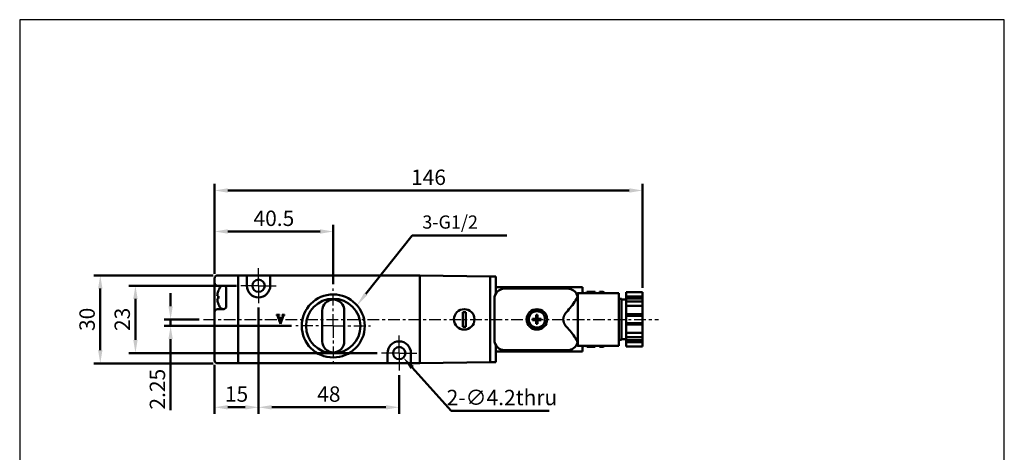
# Model space of a CAD drawing. Units: millimetres. Extents: x 1311 to 1647, y 34 to 438.
# Drawn here: x 1311 to 1647, y 290 to 438 of the extents above; entities that cross this region are included whole.
import ezdxf

# ---------------------------------------------------------------- set-up
doc = ezdxf.new("R2010")
doc.units = ezdxf.units.MM
doc.linetypes.add('AM_ISO08W050x2', pattern=[9, 6, -0.75, 1.5, -0.75])
doc.linetypes.add('CENTER', pattern=[7, 4, -1, 1, -1])
for name, color, linetype, lineweight in [('AM_5', 5, 'Continuous', 50), ('AM_7', 1, 'CENTER', 25), ('AM_VIS', 7, 'Continuous', 50)]:
    doc.layers.add(name, color=color, linetype=linetype, lineweight=lineweight)
doc.layers.add('LOGO', color=7, linetype='Continuous')
doc.styles.add('CHINESET', font='simplex.shx', dxfattribs={"width": 0.75, "bigfont": 'CHINESET.SHX'})
doc.dimstyles.new('AM_ISO$0', dxfattribs={"dimtxt": 3.5, "dimasz": 3, "dimexe": 1.5, "dimexo": 1, "dimgap": 0.8, "dimtad": 1, "dimdsep": 46, "dimtxsty": 'CHINESET', "dimcen": 0, "dimclrd": 256, "dimclre": 256, "dimclrt": 256, "dimadec": 0, "dimazin": 2, "dimtp": 0.1, "dimtm": 0.1, "dimtfac": 0.6, "dimtmove": 0, "dimatfit": 3, "dimfxl": 0, "dimlwd": -1, "dimlwe": -1, "dimarcsym": 0})
doc.dimstyles.new('AM_ISO$3', dxfattribs={"dimtxt": 3.5, "dimasz": 3, "dimexe": 1.5, "dimexo": 1, "dimgap": 0.8, "dimtad": 1, "dimtoh": 1, "dimdsep": 46, "dimtxsty": 'CHINESET', "dimcen": 0, "dimclrd": 256, "dimclre": 256, "dimclrt": 256, "dimadec": 0, "dimazin": 2, "dimtp": 0.1, "dimtm": 0.1, "dimtfac": 0.6, "dimtofl": 0, "dimtmove": 0, "dimatfit": 0, "dimfxl": 0, "dimlwd": -1, "dimlwe": -1, "dimarcsym": 0})

# ---------------------------------------------------------------- blocks, each defined once
blk = doc.blocks.new('*D19')
at = {"layer": 'AM_5'}
for p, q in [((1392.5, 339.84), (1392.5, 303.59)), ((1377.5, 320.34), (1377.5, 303.59)), ((1382, 305.84), (1388, 305.84))]:
    blk.add_line(p, q, dxfattribs=at)
for points in [[(1382, 306.59), (1382, 305.09), (1377.5, 305.84)], [(1388, 306.59), (1388, 305.09), (1392.5, 305.84)]]:
    blk.add_solid(points, dxfattribs=at)
at = {"layer": 'Defpoints', "color": 0}
for p in [(1392.5, 341.34), (1377.5, 321.84), (1392.5, 305.84)]:
    blk.add_point(p, dxfattribs=at)
at = {"layer": 'AM_5', "insert": (1385, 309.67), "char_height": 5.25, "attachment_point": 5, "style": 'CHINESET'}
blk.add_mtext('15', dxfattribs=at)
blk = doc.blocks.new('*D20')
at = {"layer": 'AM_5'}
for p, q in [((1392.5, 339.84), (1392.5, 303.59)), ((1440.5, 316.84), (1440.5, 303.59)), ((1397, 305.84), (1436, 305.84))]:
    blk.add_line(p, q, dxfattribs=at)
for points in [[(1397, 306.59), (1397, 305.09), (1392.5, 305.84)], [(1436, 306.59), (1436, 305.09), (1440.5, 305.84)]]:
    blk.add_solid(points, dxfattribs=at)
at = {"layer": 'Defpoints', "color": 0}
for p in [(1392.5, 341.34), (1440.5, 318.34), (1440.5, 305.84)]:
    blk.add_point(p, dxfattribs=at)
at = {"layer": 'AM_5', "insert": (1416.5, 309.67), "char_height": 5.25, "attachment_point": 5, "style": 'CHINESET'}
blk.add_mtext('48', dxfattribs=at)
blk = doc.blocks.new('*D21')
at = {"layer": 'AM_5'}
for p, q in [((1385, 347.34), (1348.25, 347.34)), ((1350.5, 342.84), (1350.5, 328.84)), ((1433, 324.34), (1348.25, 324.34))]:
    blk.add_line(p, q, dxfattribs=at)
for points in [[(1349.75, 342.84), (1351.25, 342.84), (1350.5, 347.34)], [(1349.75, 328.84), (1351.25, 328.84), (1350.5, 324.34)]]:
    blk.add_solid(points, dxfattribs=at)
at = {"layer": 'Defpoints', "color": 0}
for p in [(1386.5, 347.34), (1350.5, 324.34), (1434.5, 324.34)]:
    blk.add_point(p, dxfattribs=at)
at = {"layer": 'AM_5', "insert": (1346.68, 335.84), "char_height": 5.25, "attachment_point": 5, "rotation": 90, "style": 'CHINESET'}
blk.add_mtext('23', dxfattribs=at)
blk = doc.blocks.new('*D22')
at = {"layer": 'AM_5'}
for p, q in [((1377, 350.84), (1336.25, 350.84)), ((1338.5, 346.34), (1338.5, 325.34)), ((1377, 320.84), (1336.25, 320.84))]:
    blk.add_line(p, q, dxfattribs=at)
for points in [[(1337.75, 346.34), (1339.25, 346.34), (1338.5, 350.84)], [(1337.75, 325.34), (1339.25, 325.34), (1338.5, 320.84)]]:
    blk.add_solid(points, dxfattribs=at)
at = {"layer": 'Defpoints', "color": 0}
for p in [(1378.5, 350.84), (1338.5, 320.84), (1378.5, 320.84)]:
    blk.add_point(p, dxfattribs=at)
at = {"layer": 'AM_5', "insert": (1334.68, 335.84), "char_height": 5.25, "attachment_point": 5, "rotation": 90, "style": 'CHINESET'}
blk.add_mtext('30', dxfattribs=at)
blk = doc.blocks.new('*D23')
at = {"layer": 'AM_5'}
for p, q in [((1362.5, 340.34), (1362.5, 344.84)), ((1372.2, 335.84), (1360.25, 335.84)), ((1403.75, 333.59), (1360.25, 333.59)), ((1362.5, 335.84), (1362.5, 333.59)), ((1362.5, 329.09), (1362.5, 304.81))]:
    blk.add_line(p, q, dxfattribs=at)
for points in [[(1361.75, 340.34), (1363.25, 340.34), (1362.5, 335.84)], [(1361.75, 329.09), (1363.25, 329.09), (1362.5, 333.59)]]:
    blk.add_solid(points, dxfattribs=at)
at = {"layer": 'Defpoints', "color": 0}
for p in [(1362.5, 333.59), (1373.7, 335.84), (1405.25, 333.59)]:
    blk.add_point(p, dxfattribs=at)
at = {"layer": 'AM_5', "insert": (1358.68, 312.01), "char_height": 5.25, "attachment_point": 5, "rotation": 90, "style": 'CHINESET'}
blk.add_mtext('2.25', dxfattribs=at)
blk = doc.blocks.new('*D24')
at = {"layer": 'AM_5'}
for p, q in [((1377.5, 351.34), (1377.5, 368.09)), ((1418, 347.84), (1418, 368.09)), ((1382, 365.84), (1413.5, 365.84))]:
    blk.add_line(p, q, dxfattribs=at)
for points in [[(1382, 366.59), (1382, 365.09), (1377.5, 365.84)], [(1413.5, 366.59), (1413.5, 365.09), (1418, 365.84)]]:
    blk.add_solid(points, dxfattribs=at)
at = {"layer": 'Defpoints', "color": 0}
for p in [(1418, 365.84), (1377.5, 349.84), (1418, 346.34)]:
    blk.add_point(p, dxfattribs=at)
at = {"layer": 'AM_5', "insert": (1397.75, 369.67), "char_height": 5.25, "attachment_point": 5, "style": 'CHINESET'}
blk.add_mtext('40.5', dxfattribs=at)
blk = doc.blocks.new('*D25')
at = {"layer": 'AM_5'}
for p, q in [((1377.5, 351.34), (1377.5, 382.09)), ((1382, 379.84), (1519, 379.84)), ((1523.5, 346.58), (1523.5, 382.09))]:
    blk.add_line(p, q, dxfattribs=at)
for points in [[(1382, 380.59), (1382, 379.09), (1377.5, 379.84)], [(1519, 380.59), (1519, 379.09), (1523.5, 379.84)]]:
    blk.add_solid(points, dxfattribs=at)
at = {"layer": 'Defpoints', "color": 0}
for p in [(1523.5, 379.84), (1377.5, 349.84), (1523.5, 345.08)]:
    blk.add_point(p, dxfattribs=at)
at = {"layer": 'AM_5', "insert": (1450.5, 383.67), "char_height": 5.25, "attachment_point": 5, "style": 'CHINESET'}
blk.add_mtext('146', dxfattribs=at)
blk = doc.blocks.new('*D26')
at = {"layer": 'AM_5'}
for p, q in [((1444.92, 319.44), (1458.24, 304.67)), ((1458.24, 304.67), (1491.69, 304.67))]:
    blk.add_line(p, q, dxfattribs=at)
blk.add_solid([(1445.48, 319.94), (1444.37, 318.94), (1441.91, 322.78)], dxfattribs=at)
at = {"layer": 'Defpoints', "color": 0}
for p in [(1439.1, 325.9), (1441.91, 322.78)]:
    blk.add_point(p, dxfattribs=at)
at = {"layer": 'AM_5', "insert": (1475.56, 308.5), "char_height": 5.25, "attachment_point": 5, "style": 'CHINESET'}
blk.add_mtext('2-∅4.2thru', dxfattribs=at)
blk = doc.blocks.new('*S9')
at = {"layer": 'AM_5', "color": 5}
for p, q in [((697.82, 1095.48), (682.07, 1075.53)), ((730.08, 1095.48), (697.82, 1095.48))]:
    blk.add_line(p, q, dxfattribs=at)
at = {"layer": 'AM_5', "color": 5, "lineweight": 35}
blk.add_trace([(681.53, 1075.96), (682.62, 1075.11), (678.82, 1071.41)], dxfattribs=at)

msp = doc.modelspace()

# ---------------------------------------------------------------- linework, layer by layer
at = {"layer": 'AM_7', "linetype": 'AM_ISO08W050x2'}
for p, q in [((1392.505, 347.342), (1392.505, 353.342)), ((1392.505, 347.342), (1386.505, 347.342)), ((1392.505, 347.342), (1398.505, 347.342)), ((1392.505, 347.342), (1392.505, 341.342)), ((1440.505, 324.342), (1440.505, 330.342)), ((1440.505, 324.342), (1434.505, 324.342)), ((1440.505, 324.342), (1446.505, 324.342)), ((1440.505, 324.342), (1440.505, 318.342))]:
    msp.add_line(p, q, dxfattribs=at)
at = {"layer": 'AM_7'}
for p, q in [((1418.005, 333.592), (1418.005, 346.342)), ((1373.702, 335.842), (1529.044, 335.842)), ((1418.005, 333.592), (1405.255, 333.592)), ((1418.005, 333.592), (1430.755, 333.592)), ((1418.005, 333.592), (1418.005, 320.842))]:
    msp.add_line(p, q, dxfattribs=at)
at = {"layer": 'AM_VIS'}
for p, q in [((1377.505, 349.842), (1377.505, 348.342)), ((1385.505, 350.842), (1378.505, 350.842)), ((1385.505, 350.842), (1385.505, 320.842)), ((1385.505, 350.842), (1385.505, 320.842)), ((1385.505, 350.842), (1388.505, 350.842)), ((1385.505, 349.842), (1385.505, 321.842)), ((1388.505, 347.342), (1388.505, 350.842)), ((1388.505, 350.842), (1396.505, 350.842)), ((1396.505, 350.842), (1447.505, 350.842)), ((1396.505, 350.842), (1396.505, 347.342)), ((1447.505, 320.842), (1447.505, 350.842)), ((1447.505, 350.842), (1471.505, 350.423)), ((1447.505, 320.842), (1447.505, 350.842)), ((1447.505, 320.842), (1447.505, 350.842)), ((1473.505, 350.442), (1471.505, 350.442)), ((1471.505, 350.423), (1471.505, 350.442)), ((1471.505, 350.078), (1471.505, 350.423)), ((1471.505, 349.942), (1471.505, 350.078)), ((1471.505, 321.742), (1471.505, 349.942)), ((1473.505, 350.442), (1473.505, 349.942)), ((1473.505, 344.645), (1473.505, 349.942)), ((1377.505, 348.342), (1377.505, 338.342)), ((1378.505, 347.342), (1380.505, 347.342)), ((1380.392, 347.303), (1380.735, 347.315)), ((1381.505, 346.342), (1381.505, 340.342)), ((1473.505, 346.842), (1503.005, 346.842)), ((1498.005, 346.342), (1476.505, 346.342)), ((1503.005, 344.842), (1503.005, 346.842)), ((1378.799, 343.757), (1378.431, 343.757)), ((1378.431, 342.927), (1378.799, 342.927)), ((1378.799, 345.533), (1378.788, 345.542)), ((1473.005, 342.842), (1473.005, 328.842)), ((1501.006, 344.642), (1501.505, 344.842)), ((1501.505, 344.842), (1515.505, 344.842)), ((1501.505, 326.842), (1501.505, 344.842)), ((1503.205, 344.842), (1503.005, 345.842)), ((1504.442, 344.842), (1504.505, 345.258)), ((1507.355, 345.258), (1504.505, 345.258)), ((1504.505, 344.842), (1504.505, 345.258)), ((1507.355, 345.258), (1507.355, 344.842)), ((1510.005, 345.258), (1508.855, 345.258)), ((1508.855, 344.842), (1508.855, 345.258)), ((1510.004, 345.258), (1510.504, 344.991)), ((1510.005, 344.842), (1510.005, 345.258)), ((1510.505, 344.992), (1510.505, 344.842)), ((1515.505, 344.842), (1515.505, 326.842)), ((1516.405, 342.842), (1515.505, 342.842)), ((1516.405, 342.842), (1516.405, 328.842)), ((1523.505, 345.08), (1518.005, 345.08)), ((1518.005, 345.08), (1518.005, 343.645)), ((1518.005, 343.645), (1523.505, 343.645)), ((1518.005, 342.962), (1518.005, 343.645)), ((1523.505, 342.962), (1518.005, 342.962)), ((1518.005, 341.895), (1518.005, 342.962)), ((1523.505, 345.08), (1523.505, 343.645)), ((1523.505, 343.645), (1523.505, 342.962)), ((1523.505, 342.962), (1523.505, 341.895)), ((1378.788, 341.142), (1378.799, 341.151)), ((1380.392, 339.381), (1380.735, 339.369)), ((1518.005, 342.592), (1516.405, 342.592)), ((1523.505, 341.895), (1518.005, 341.895)), ((1518.005, 341.895), (1518.005, 340.461)), ((1523.505, 340.461), (1518.005, 340.461)), ((1518.005, 340.461), (1518.005, 337.592)), ((1523.505, 341.895), (1523.505, 340.461)), ((1523.505, 340.461), (1523.505, 337.592)), ((1377.505, 338.342), (1377.505, 321.842)), ((1380.505, 339.342), (1378.505, 339.342)), ((1398.671, 337.342), (1399.621, 337.342)), ((1398.671, 337.262), (1398.671, 337.342)), ((1400.021, 334.342), (1399.072, 336.869)), ((1399.368, 336.773), (1399.512, 336.377)), ((1399.512, 336.377), (1400.634, 336.377)), ((1399.564, 336.228), (1400.069, 334.758)), ((1400.598, 336.228), (1399.564, 336.228)), ((1399.621, 337.342), (1399.621, 337.262)), ((1400.846, 336.541), (1400.037, 334.342)), ((1400.069, 334.758), (1400.598, 336.228)), ((1400.602, 337.262), (1400.602, 337.342)), ((1400.602, 337.342), (1401.335, 337.342)), ((1400.634, 336.377), (1400.834, 336.885)), ((1401.231, 337.242), (1401.335, 337.262)), ((1401.335, 337.342), (1401.335, 337.262)), ((1414.255, 328.342), (1414.255, 338.842)), ((1421.755, 338.842), (1421.755, 328.342)), ((1462.205, 333.342), (1462.205, 338.342)), ((1462.205, 338.342), (1463.205, 338.342)), ((1463.205, 338.342), (1463.205, 333.342)), ((1487.29, 336.057), (1486.008, 336.057)), ((1487.29, 337.339), (1487.29, 336.057)), ((1487.29, 336.057), (1487.72, 336.057)), ((1487.29, 336.057), (1487.29, 335.627)), ((1487.505, 335.842), (1487.29, 336.057)), ((1487.72, 336.057), (1487.505, 335.842)), ((1487.505, 335.842), (1487.505, 336.057)), ((1487.72, 336.057), (1487.72, 337.339)), ((1487.72, 335.627), (1487.72, 336.057)), ((1489.002, 336.057), (1487.72, 336.057)), ((1518.005, 337.592), (1523.505, 337.592)), ((1518.005, 337.092), (1518.005, 337.592)), ((1523.505, 337.092), (1518.005, 337.092)), ((1518.005, 334.592), (1518.005, 337.092)), ((1523.505, 337.592), (1523.505, 337.092)), ((1523.505, 337.092), (1523.505, 334.592)), ((1400.037, 334.342), (1400.021, 334.342)), ((1463.205, 333.342), (1462.205, 333.342)), ((1486.008, 335.627), (1487.29, 335.627)), ((1487.505, 335.842), (1487.29, 335.842)), ((1487.29, 335.627), (1487.505, 335.842)), ((1487.72, 335.627), (1487.29, 335.627)), ((1487.29, 335.627), (1487.29, 334.345)), ((1487.72, 335.842), (1487.505, 335.842)), ((1487.505, 335.842), (1487.72, 335.627)), ((1487.505, 335.627), (1487.505, 335.842)), ((1487.72, 334.345), (1487.72, 335.627)), ((1487.72, 335.627), (1489.002, 335.627)), ((1523.505, 334.592), (1518.005, 334.592)), ((1518.005, 334.092), (1518.005, 334.592)), ((1523.505, 334.092), (1518.005, 334.092)), ((1518.005, 334.092), (1518.005, 331.223)), ((1523.505, 334.592), (1523.505, 334.092)), ((1523.505, 334.092), (1523.505, 331.223)), ((1523.505, 331.223), (1518.005, 331.223)), ((1518.005, 331.223), (1518.005, 329.789)), ((1518.005, 329.789), (1523.505, 329.789)), ((1518.005, 328.722), (1518.005, 329.789)), ((1523.505, 331.223), (1523.505, 329.789)), ((1523.505, 329.789), (1523.505, 328.722)), ((1473.505, 321.742), (1473.505, 327.039)), ((1501.006, 327.041), (1501.505, 326.842)), ((1501.505, 326.842), (1515.505, 326.842)), ((1503.005, 324.842), (1503.005, 326.842)), ((1503.205, 326.842), (1503.005, 325.842)), ((1504.442, 326.842), (1504.505, 326.426)), ((1504.505, 326.426), (1504.505, 326.842)), ((1504.505, 326.426), (1507.355, 326.426)), ((1507.355, 326.842), (1507.355, 326.426)), ((1508.855, 326.426), (1508.855, 326.842)), ((1508.855, 326.426), (1510.005, 326.426)), ((1510.004, 326.426), (1510.504, 326.693)), ((1510.005, 326.426), (1510.005, 326.842)), ((1510.505, 326.842), (1510.505, 326.692)), ((1516.405, 328.842), (1515.505, 328.842)), ((1518.005, 329.092), (1516.405, 329.092)), ((1523.505, 328.722), (1518.005, 328.722)), ((1518.005, 328.039), (1518.005, 328.722)), ((1523.505, 328.039), (1518.005, 328.039)), ((1518.005, 328.039), (1518.005, 326.604)), ((1523.505, 326.604), (1518.005, 326.604)), ((1523.505, 328.722), (1523.505, 328.039)), ((1523.505, 328.039), (1523.505, 326.604)), ((1436.505, 320.842), (1436.505, 324.342)), ((1444.505, 324.342), (1444.505, 320.842)), ((1473.505, 324.842), (1503.005, 324.842)), ((1476.505, 325.342), (1498.005, 325.342)), ((1378.505, 320.842), (1385.505, 320.842)), ((1385.505, 320.842), (1436.505, 320.842)), ((1444.505, 320.842), (1436.505, 320.842)), ((1444.505, 320.842), (1447.505, 320.842)), ((1447.505, 320.842), (1471.505, 321.261)), ((1471.505, 321.259), (1471.419, 321.259)), ((1471.505, 321.606), (1471.505, 321.742)), ((1471.505, 321.261), (1471.505, 321.606)), ((1471.505, 321.242), (1471.505, 321.261)), ((1471.505, 321.242), (1473.505, 321.242)), ((1473.505, 321.742), (1473.505, 321.242))]:
    msp.add_line(p, q, dxfattribs=at)
for centre, radius in [((1392.505, 347.342), 2.1), ((1418.005, 333.592), 10.75), ((1418.005, 333.592), 9.3), ((1462.705, 335.842), 3.5), ((1487.505, 335.842), 3.5), ((1487.505, 335.842), 2.8), ((1440.505, 324.342), 2.1)]:
    msp.add_circle(centre, radius, dxfattribs=at)
for centre, radius, start, end in [((1378.505, 349.842), 1, 90, 180), ((1378.505, 348.342), 1, 180, 270), ((1384.905, 343.342), 6.5, 149.20867, 160.21683), ((1380.438, 346.004), 1.3, 92, 149.20867), ((1380.505, 346.342), 1, 0, 90), ((1392.505, 347.342), 4, 180, 0), ((1476.505, 342.842), 3.5, 90, 180), ((1498.005, 342.842), 3.5, 20.04166, 90), ((1384.905, 343.342), 6.487, 160.26309, 176.3319), ((1384.905, 343.342), 6.487, 183.6681, 199.73691), ((1478.965, 356.002), 25.658, 317.90562, 329.1436), ((1384.905, 343.342), 6.5, 199.78317, 210.79133), ((1380.438, 340.68), 1.3, 210.79133, 268), ((1380.505, 340.342), 1, 270, 0), ((1418.005, 338.842), 3.75, 0, 180), ((1378.505, 338.342), 1, 90, 180), ((1478.965, 315.682), 25.658, 30.8564, 42.09438), ((1418.005, 328.342), 3.75, 180, 0), ((1440.505, 324.342), 4, 0, 180), ((1476.505, 328.842), 3.5, 180, 270), ((1498.005, 328.842), 3.5, 270, 339.95834), ((1378.505, 321.842), 1, 180, 270)]:
    msp.add_arc(centre, radius, start, end, dxfattribs=at)
for centre, major_axis, ratio, start_param, end_param in [((1383.328, 343.342), (0, 6.046), 0.7509111, 1.5020989, 1.6394937), ((1488.941, 335.842), (0, -4.644), 0.6323293, 4.6660719, 4.7587061), ((1487.505, 334.406), (-4.644, 0), 0.6323293, 4.6660719, 4.7587061), ((1486.069, 335.842), (0, 4.644), 0.6323293, 4.6660719, 4.7587061), ((1487.505, 337.278), (4.644, 0), 0.6323293, 4.6660719, 4.7587061)]:
    msp.add_ellipse(centre, major_axis=major_axis, ratio=ratio, start_param=start_param, end_param=end_param, dxfattribs=at)
for points, knots in [([(1500.992, 342.842), (1501.007, 342.868), (1501.021, 342.894), (1501.099, 343.038), (1501.154, 343.154), (1501.241, 343.374), (1501.274, 343.478), (1501.317, 343.667), (1501.327, 343.753), (1501.327, 343.903), (1501.317, 343.973), (1501.295, 344.037), (1501.294, 344.039), (1501.293, 344.041)], [4.9752871, 4.9752871, 4.9752871, 4.9752871, 5.0864, 5.0864, 5.58896, 5.58896, 6.09152, 6.09152, 6.59408, 6.59408, 7.09664, 7.09664, 7.1159016, 7.1159016, 7.1159016, 7.1159016]), ([(1501.293, 327.642), (1501.294, 327.645), (1501.295, 327.647), (1501.317, 327.711), (1501.327, 327.781), (1501.327, 327.931), (1501.317, 328.016), (1501.274, 328.206), (1501.241, 328.31), (1501.154, 328.53), (1501.099, 328.646), (1501.021, 328.79), (1501.007, 328.816), (1500.992, 328.842)], [6.0722584, 6.0722584, 6.0722584, 6.0722584, 6.09152, 6.09152, 6.59408, 6.59408, 7.09664, 7.09664, 7.5992, 7.5992, 8.1017599, 8.1017599, 8.2128729, 8.2128729, 8.2128729, 8.2128729])]:
    msp.add_open_spline(points, degree=3, knots=knots, dxfattribs=at)
for points in [[(1398.88, 337.194), (1398.839, 337.226), (1398.77, 337.248), (1398.671, 337.262)], [(1399.072, 336.869), (1399.013, 337.03), (1398.949, 337.138), (1398.88, 337.194)], [(1399.4, 337.23), (1399.333, 337.2), (1399.3, 337.144), (1399.3, 337.062)], [(1399.3, 337.062), (1399.3, 336.995), (1399.323, 336.899), (1399.368, 336.773)], [(1399.621, 337.262), (1399.516, 337.256), (1399.443, 337.246), (1399.4, 337.23)], [(1400.77, 337.23), (1400.741, 337.246), (1400.685, 337.256), (1400.602, 337.262)], [(1400.866, 337.062), (1400.866, 337.147), (1400.834, 337.203), (1400.77, 337.23)], [(1400.834, 336.885), (1400.855, 336.939), (1400.866, 336.997), (1400.866, 337.062)], [(1401.139, 337.174), (1401.064, 337.078), (1400.966, 336.867), (1400.846, 336.541)], [(1401.231, 337.242), (1401.199, 337.234), (1401.168, 337.211), (1401.139, 337.174)]]:
    msp.add_open_spline(points, degree=3, dxfattribs=at)
for points in [[(1496.505, 335.842), (1496.505, 337.261), (1498.005, 338.802)], [(1498.005, 332.882), (1496.505, 334.423), (1496.505, 335.842)]]:
    msp.add_rational_spline(points, [1, 1.02120377147, 1], degree=2, dxfattribs=at)
at = {"layer": 'LOGO', "color": 4}
msp.add_lwpolyline([(1311.002, 67.617), (1647.002, 67.617), (1647.002, 438.128), (1311.002, 438.128)], close=True, dxfattribs=at)

# ---------------------------------------------------------------- block references
at = {"layer": 'AM_5'}
msp.add_blockref('*S9', (747.109, -730.96), dxfattribs=at)

# ---------------------------------------------------------------- texts
at = {"layer": 'AM_5', "style": 'CHINESET'}
msp.add_text('3-G1/2', height=4.5, dxfattribs=at).set_placement((1448.395, 366.812))

# ---------------------------------------------------------------- dimensions: what is measured, and where the dimension line sits
at = {"layer": 'AM_5'}
for base, p1, p2, picture, middle in [((1523.505, 379.842), (1377.505, 349.842), (1523.505, 345.08), '*D25', (1450.505, 383.667)), ((1418.005, 365.842), (1377.505, 349.842), (1418.005, 346.342), '*D24', (1397.755, 369.667)), ((1392.505, 305.842), (1377.505, 321.842), (1392.505, 341.342), '*D19', (1385.005, 309.667)), ((1440.505, 305.842), (1392.505, 341.342), (1440.505, 318.342), '*D20', (1416.505, 309.667))]:
    dim = msp.add_linear_dim(base=base, p1=p1, p2=p2, dimstyle='AM_ISO$0', override={"dimscale": 1.5, "dimtdec": 8}, dxfattribs=at)
    dim.commit()
    dim.dimension.update_dxf_attribs({"geometry": picture, "text_midpoint": middle})
for base, p1, p2, picture, middle in [((1338.505, 320.842), (1378.505, 350.842), (1378.505, 320.842), '*D22', (1334.68, 335.842)), ((1350.505, 324.342), (1386.505, 347.342), (1434.505, 324.342), '*D21', (1346.68, 335.842))]:
    dim = msp.add_linear_dim(base=base, p1=p1, p2=p2, angle=90, dimstyle='AM_ISO$0', override={"dimscale": 1.5, "dimtdec": 8}, dxfattribs=at)
    dim.commit()
    dim.dimension.update_dxf_attribs({"geometry": picture, "text_midpoint": middle})
dim = msp.add_linear_dim(base=(1362.505, 333.592), p1=(1373.702, 335.842), p2=(1405.255, 333.592), angle=90, dimstyle='AM_ISO$0', override={"dimscale": 1.5, "dimtdec": 8}, dxfattribs=at)
dim.commit()
dim.dimension.update_dxf_attribs({"geometry": '*D23', "text_midpoint": (1362.505, 312.01), "dimtype": 160})
dim = msp.add_diameter_dim_2p(p1=(1439.099, 325.902), p2=(1441.911, 322.782), text='2-<>thru', dimstyle='AM_ISO$3', override={"dimscale": 1.5, "dimtdec": 8}, dxfattribs=at)
dim.commit()
dim.dimension.update_dxf_attribs({"geometry": '*D26', "text_midpoint": (1475.564, 304.671), "dimtype": 163})

doc.saveas('drawing.dxf')
